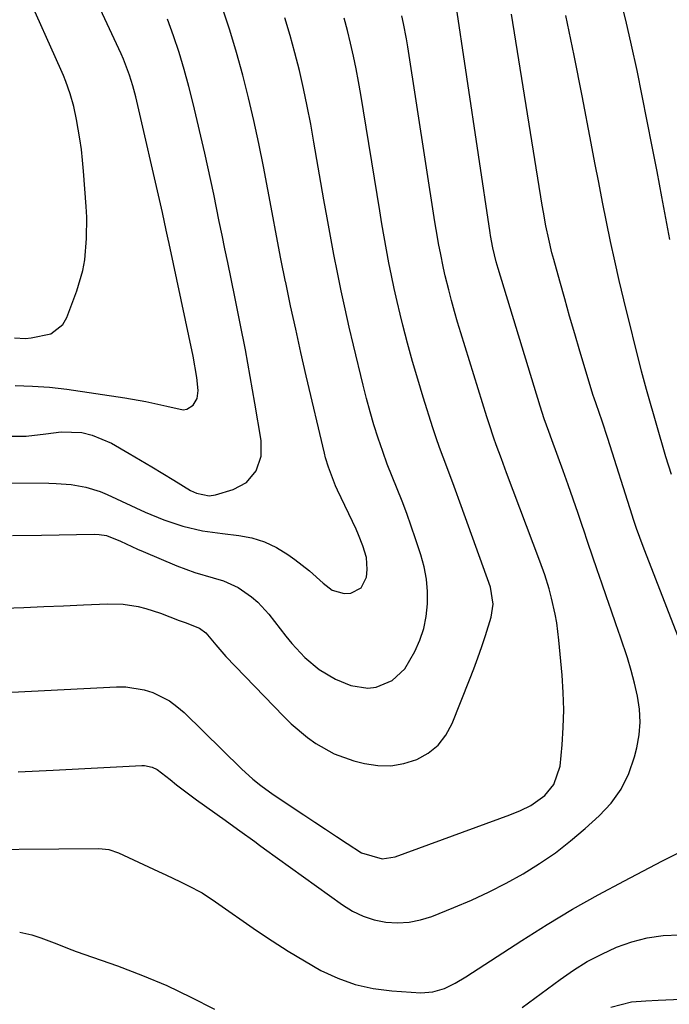
# Model space of a CAD drawing. Units: inches. Extents: x 1857384 to 1862700, y 405440 to 410821.
# Drawn here: x 1857683 to 1857833, y 407236 to 407464 of the extents above; entities that cross this region are included whole.
import ezdxf

# ---------------------------------------------------------------- set-up
doc = ezdxf.new("R2010")
doc.units = ezdxf.units.IN
doc.header["$MEASUREMENT"] = 0
doc.layers.add('7', color=7, linetype='Continuous')
doc.layers.add('8', color=7, linetype='Continuous')

msp = doc.modelspace()

# ---------------------------------------------------------------- linework, layer by layer
at = {"layer": '7', "color": 18}
for points in [[(1857682.69, 407289.89, 1884), (1857690.79, 407290.31, 1884), (1857711.26, 407291.39, 1884), (1857711.87, 407291.39, 1884), (1857713.65, 407291.02, 1884), (1857714.76, 407290.49, 1884), (1857717.78, 407288.13, 1884), (1857719.28, 407286.93, 1884), (1857722.33, 407284.59, 1884), (1857723.89, 407283.46, 1884), (1857730.49, 407278.76, 1884), (1857731.63, 407277.94, 1884), (1857733.91, 407276.3, 1884), (1857737.31, 407273.8, 1884), (1857738.45, 407272.98, 1884), (1857739.59, 407272.15, 1884), (1857757.58, 407259.18, 1884), (1857759.91, 407257.75, 1884), (1857762.33, 407256.57, 1884), (1857764.9, 407255.76, 1884), (1857767.57, 407255.19, 1884), (1857770.29, 407255.04, 1884), (1857772.97, 407255.16, 1884), (1857775.61, 407255.7, 1884), (1857778.21, 407256.51, 1884), (1857783.29, 407258.56, 1884), (1857787.39, 407260.31, 1884), (1857791.43, 407262.18, 1884), (1857795.39, 407264.22, 1884), (1857799.3, 407266.37, 1884), (1857803.08, 407268.73, 1884), (1857806.75, 407271.23, 1884), (1857810.25, 407273.96, 1884), (1857813.65, 407276.84, 1884), (1857816.88, 407279.75, 1884), (1857819.63, 407282.72, 1884), (1857821.97, 407285.94, 1884), (1857823.7, 407289.52, 1884), (1857825.03, 407293.35, 1884), (1857825.54, 407295.45, 1884), (1857826.07, 407298.43, 1884), (1857826.31, 407301.42, 1884), (1857826.16, 407304.4, 1884), (1857825.72, 407307.4, 1884), (1857825.03, 407310.38, 1884), (1857824.26, 407313.34, 1884), (1857823.38, 407316.27, 1884), (1857821.82, 407321, 1884), (1857820.74, 407324.12, 1884), (1857819.66, 407327.24, 1884), (1857818.57, 407330.36, 1884), (1857817.47, 407333.48, 1884), (1857816.38, 407336.6, 1884), (1857815.31, 407339.72, 1884), (1857814.25, 407342.85, 1884), (1857813.21, 407345.98, 1884), (1857813.1, 407346.32, 1884), (1857811.99, 407349.61, 1884), (1857810.87, 407352.91, 1884), (1857809.71, 407356.19, 1884), (1857808.53, 407359.46, 1884), (1857805.92, 407366.62, 1884), (1857805.22, 407368.55, 1884), (1857804.19, 407371.45, 1884), (1857803.24, 407374.37, 1884), (1857793.56, 407406.17, 1884), (1857793.09, 407407.75, 1884), (1857792.27, 407410.95, 1884), (1857791.74, 407413.82, 1884), (1857791.65, 407414.39, 1884), (1857783.64, 407468.5, 1884)], [(1857653.53, 407356.81, 1876), (1857689.74, 407356.6, 1876), (1857691.47, 407356.55, 1876), (1857694.93, 407356.26, 1876), (1857698.35, 407355.68, 1876), (1857701.65, 407354.67, 1876), (1857703.25, 407354.01, 1876), (1857712.04, 407349.92, 1876), (1857716.33, 407348.13, 1876), (1857720.75, 407346.69, 1876), (1857725.28, 407345.61, 1876), (1857729.87, 407344.93, 1876), (1857733.64, 407344.52, 1876), (1857736.67, 407343.95, 1876), (1857739.59, 407343.08, 1876), (1857742.33, 407341.75, 1876), (1857744.96, 407340.13, 1876), (1857746.57, 407338.95, 1876), (1857749.94, 407336.31, 1876), (1857753.15, 407333.48, 1876), (1857755.17, 407331.89, 1876), (1857757.94, 407331.08, 1876), (1857759.5, 407331.15, 1876), (1857761.91, 407332.45, 1876), (1857763.13, 407334.91, 1876), (1857763.3, 407336.69, 1876), (1857763.09, 407339.41, 1876), (1857762.31, 407342.08, 1876), (1857761.28, 407344.68, 1876), (1857760.71, 407345.95, 1876), (1857756.42, 407354.96, 1876), (1857755.95, 407356, 1876), (1857754.32, 407360.26, 1876), (1857753.68, 407362.45, 1876), (1857753.4, 407363.55, 1876), (1857749.22, 407381.36, 1876), (1857747.98, 407386.74, 1876), (1857746.77, 407392.13, 1876), (1857745.61, 407397.52, 1876), (1857744.49, 407402.93, 1876), (1857744.45, 407403.11, 1876), (1857743.38, 407408.43, 1876), (1857742.34, 407413.75, 1876), (1857741.32, 407419.08, 1876), (1857740.33, 407424.41, 1876), (1857740.32, 407424.45, 1876), (1857739.31, 407429.76, 1876), (1857738.24, 407435.06, 1876), (1857737.09, 407440.34, 1876), (1857735.89, 407445.6, 1876), (1857734.56, 407450.84, 1876), (1857733.13, 407456.04, 1876), (1857731.54, 407461.2, 1876), (1857729.85, 407466.33, 1876)], [(1857682, 407379.13, 1872), (1857685.98, 407378.97, 1872), (1857689.94, 407378.74, 1872), (1857691.92, 407378.52, 1872), (1857693.89, 407378.27, 1872), (1857707.34, 407376.28, 1872), (1857712.2, 407375.43, 1872), (1857717, 407374.35, 1872), (1857720.79, 407373.56, 1872), (1857721.63, 407373.67, 1872), (1857723.1, 407374.59, 1872), (1857724.02, 407376.15, 1872), (1857724.23, 407377.96, 1872), (1857723.92, 407380.98, 1872), (1857723.1, 407385.9, 1872), (1857717.55, 407411.95, 1872), (1857717.33, 407412.98, 1872), (1857716.89, 407415.02, 1872), (1857716.01, 407419.1, 1872), (1857715.77, 407420.12, 1872), (1857709.86, 407445.79, 1872), (1857709.2, 407448.34, 1872), (1857708.42, 407450.85, 1872), (1857707, 407454.53, 1872), (1857706.47, 407455.73, 1872), (1857701.64, 407466.18, 1872)], [(1857666.04, 407307.57, 1882), (1857705.42, 407309.57, 1882), (1857707.57, 407309.54, 1882), (1857711.77, 407308.86, 1882), (1857713.82, 407308.22, 1882), (1857717.64, 407306.28, 1882), (1857719.36, 407305.01, 1882), (1857720.99, 407303.6, 1882), (1857734.29, 407290.58, 1882), (1857736.88, 407288.23, 1882), (1857738.69, 407286.76, 1882), (1857741.54, 407284.72, 1882), (1857748.66, 407279.98, 1882), (1857751.16, 407278.31, 1882), (1857753.66, 407276.66, 1882), (1857756.17, 407275.01, 1882), (1857758.68, 407273.36, 1882), (1857761.98, 407271.21, 1882), (1857766.76, 407269.81, 1882), (1857769.72, 407270.32, 1882), (1857796.22, 407279.97, 1882), (1857798.7, 407280.97, 1882), (1857801.11, 407282.13, 1882), (1857804.32, 407284.46, 1882), (1857806.42, 407286.99, 1882), (1857807.87, 407291.23, 1882), (1857808.31, 407296.16, 1882), (1857808.56, 407300.18, 1882), (1857808.66, 407304.21, 1882), (1857808.55, 407308.23, 1882), (1857808.29, 407312.26, 1882), (1857807.56, 407320.33, 1882), (1857807.06, 407324.33, 1882), (1857806.7, 407326.31, 1882), (1857805.88, 407330.03, 1882), (1857805.32, 407332.2, 1882), (1857804.28, 407335.41, 1882), (1857803.13, 407338.58, 1882), (1857795.47, 407359, 1882), (1857794.28, 407362.2, 1882), (1857793.09, 407365.41, 1882), (1857792.52, 407367.02, 1882), (1857791.42, 407370.26, 1882), (1857790.91, 407371.89, 1882), (1857784.9, 407391.34, 1882), (1857784.16, 407393.8, 1882), (1857783.45, 407396.27, 1882), (1857782.77, 407398.76, 1882), (1857782.12, 407401.24, 1882), (1857781.32, 407404.48, 1882), (1857780.91, 407406.25, 1882), (1857780.18, 407409.8, 1882), (1857779.85, 407411.58, 1882), (1857779.23, 407415.16, 1882), (1857778.94, 407416.95, 1882), (1857772.68, 407457.41, 1882), (1857772.38, 407459.2, 1882), (1857771.7, 407462.76, 1882), (1857771.31, 407464.53, 1882)], [(1857678.52, 407367.47, 1874), (1857683.35, 407367.45, 1874), (1857684.5, 407367.47, 1874), (1857689.07, 407367.96, 1874), (1857692.61, 407368.45, 1874), (1857697.39, 407368.27, 1874), (1857699.78, 407367.71, 1874), (1857704.23, 407365.83, 1874), (1857708.33, 407363.46, 1874), (1857710.93, 407361.94, 1874), (1857713.52, 407360.4, 1874), (1857716.1, 407358.85, 1874), (1857718.67, 407357.28, 1874), (1857722.52, 407354.92, 1874), (1857723.86, 407354.25, 1874), (1857726.76, 407353.69, 1874), (1857728.22, 407353.92, 1874), (1857732.32, 407355.12, 1874), (1857735.42, 407356.75, 1874), (1857737.65, 407359.46, 1874), (1857738.8, 407362.84, 1874), (1857738.79, 407366.42, 1874), (1857737.34, 407375.07, 1874), (1857736.28, 407381.22, 1874), (1857735.16, 407387.37, 1874), (1857733.97, 407393.5, 1874), (1857732.72, 407399.62, 1874), (1857731.07, 407407.55, 1874), (1857730.41, 407410.71, 1874), (1857729.77, 407413.87, 1874), (1857729.13, 407417.04, 1874), (1857728.5, 407420.21, 1874), (1857727.87, 407423.37, 1874), (1857727.2, 407426.53, 1874), (1857726.51, 407429.69, 1874), (1857725.79, 407432.84, 1874), (1857723.1, 407444.27, 1874), (1857722.11, 407448.22, 1874), (1857721.03, 407452.15, 1874), (1857719.83, 407456.04, 1874), (1857718.55, 407459.91, 1874), (1857717.16, 407463.74, 1874)], [(1857681.38, 407344.47, 1878), (1857688.06, 407344.6, 1878), (1857700.27, 407344.78, 1878), (1857701.41, 407344.75, 1878), (1857703.1, 407344.49, 1878), (1857706.28, 407343.16, 1878), (1857710.23, 407341.36, 1878), (1857711.55, 407340.78, 1878), (1857719.36, 407337.49, 1878), (1857723.47, 407335.95, 1878), (1857727.69, 407334.73, 1878), (1857730.07, 407334.03, 1878), (1857733.48, 407332.49, 1878), (1857736.58, 407330.35, 1878), (1857738, 407329.12, 1878), (1857740.54, 407326.33, 1878), (1857744.51, 407321.22, 1878), (1857745.91, 407319.53, 1878), (1857748.91, 407316.36, 1878), (1857752.22, 407313.52, 1878), (1857755.93, 407311.32, 1878), (1857759.54, 407309.85, 1878), (1857763.44, 407309.21, 1878), (1857765.37, 407309.47, 1878), (1857769.07, 407311.02, 1878), (1857771.96, 407313.69, 1878), (1857774.31, 407317.7, 1878), (1857775.47, 407320.33, 1878), (1857776.39, 407323.03, 1878), (1857776.94, 407325.83, 1878), (1857777.24, 407328.69, 1878), (1857777.2, 407331.58, 1878), (1857776.96, 407334.44, 1878), (1857776.41, 407337.27, 1878), (1857775.66, 407340.06, 1878), (1857774.46, 407343.75, 1878), (1857773.47, 407346.66, 1878), (1857772.44, 407349.56, 1878), (1857771.33, 407352.42, 1878), (1857770.18, 407355.27, 1878), (1857769.02, 407358.12, 1878), (1857767.91, 407360.99, 1878), (1857766.87, 407363.88, 1878), (1857765.81, 407367, 1878), (1857764.85, 407370.04, 1878), (1857763.94, 407373.09, 1878), (1857763.11, 407376.17, 1878), (1857762.32, 407379.25, 1878), (1857760.09, 407388.49, 1878), (1857759.11, 407392.66, 1878), (1857758.17, 407396.84, 1878), (1857757.27, 407401.02, 1878), (1857756.41, 407405.22, 1878), (1857755.59, 407409.42, 1878), (1857754.8, 407413.63, 1878), (1857754.03, 407417.84, 1878), (1857753.29, 407422.06, 1878), (1857751, 407435.38, 1878), (1857750.25, 407439.52, 1878), (1857749.44, 407443.65, 1878), (1857748.56, 407447.77, 1878), (1857747.62, 407451.87, 1878), (1857746.59, 407455.96, 1878), (1857745.48, 407460.02, 1878), (1857744.27, 407464.05, 1878)], [(1857840.07, 407308.27, 1886), (1857827.37, 407340.97, 1886), (1857826.98, 407341.99, 1886), (1857825.47, 407346.11, 1886), (1857824.77, 407348.18, 1886), (1857824.44, 407349.22, 1886), (1857818.87, 407366.94, 1886), (1857817.55, 407370.93, 1886), (1857816.16, 407374.9, 1886), (1857815.71, 407376.19, 1886), (1857815.5, 407376.84, 1886), (1857812.42, 407387.06, 1886), (1857811.22, 407391.09, 1886), (1857810.04, 407395.13, 1886), (1857808.89, 407399.18, 1886), (1857807.75, 407403.23, 1886), (1857806.37, 407408.27, 1886), (1857805.96, 407409.81, 1886), (1857805.21, 407412.92, 1886), (1857804.57, 407416.05, 1886), (1857804, 407419.2, 1886), (1857803.73, 407420.78, 1886), (1857796.62, 407464.89, 1886)], [(1857833.53, 407358.57, 1888), (1857832.25, 407362.71, 1888), (1857827.92, 407377.65, 1888), (1857827.75, 407378.25, 1888), (1857826.65, 407382.49, 1888), (1857822.57, 407398.92, 1888), (1857821.49, 407403.41, 1888), (1857820.45, 407407.92, 1888), (1857819.47, 407412.44, 1888), (1857818.53, 407416.96, 1888), (1857817.63, 407421.5, 1888), (1857816.75, 407426.04, 1888), (1857815.88, 407430.58, 1888), (1857815.02, 407435.13, 1888), (1857812.96, 407446.08, 1888), (1857811.12, 407455.37, 1888), (1857809.17, 407464.64, 1888)], [(1857664.35, 407271.93, 1886), (1857701.32, 407272.19, 1886), (1857703.64, 407271.97, 1886), (1857705.86, 407271.24, 1886), (1857715.1, 407266.91, 1886), (1857716.79, 407266.12, 1886), (1857720.17, 407264.51, 1886), (1857721.86, 407263.7, 1886), (1857725.15, 407261.94, 1886), (1857728.29, 407259.93, 1886), (1857737.76, 407253.29, 1886), (1857741.38, 407250.85, 1886), (1857745.05, 407248.48, 1886), (1857748.79, 407246.23, 1886), (1857752.58, 407244.05, 1886), (1857756.48, 407242.23, 1886), (1857760.5, 407240.77, 1886), (1857764.67, 407239.86, 1886), (1857768.95, 407239.31, 1886), (1857775.7, 407238.91, 1886), (1857778.46, 407239.08, 1886), (1857781.11, 407239.88, 1886), (1857783.64, 407241.13, 1886), (1857786.07, 407242.57, 1886), (1857799.02, 407250.99, 1886), (1857804.82, 407254.64, 1886), (1857810.68, 407258.17, 1886), (1857816.65, 407261.53, 1886), (1857822.68, 407264.77, 1886), (1857831.34, 407269.26, 1886), (1857834.87, 407271.05, 1886)], [(1857683.04, 407252.87, 1888), (1857685.87, 407252.25, 1888), (1857687.95, 407251.56, 1888), (1857691, 407250.39, 1888), (1857695.05, 407248.78, 1888), (1857696.07, 407248.41, 1888), (1857705.63, 407245.08, 1888), (1857711.38, 407242.91, 1888), (1857717.04, 407240.55, 1888), (1857722.58, 407237.91, 1888), (1857728.03, 407235.09, 1888)], [(1857799.11, 407235.52, 1888), (1857807.82, 407241.98, 1888), (1857810.92, 407244.12, 1888), (1857814.12, 407246.1, 1888), (1857817.44, 407247.84, 1888), (1857820.85, 407249.43, 1888), (1857824.38, 407250.67, 1888), (1857827.96, 407251.61, 1888), (1857831.63, 407252.09, 1888), (1857835.37, 407252.27, 1888)]]:
    msp.add_polyline3d(points, dxfattribs=at)
at = {"layer": '8', "color": 18}
for points in [[(1857681.84, 407390.16, 1870), (1857684.4, 407390.02, 1870), (1857685.67, 407390.13, 1870), (1857690.23, 407391.07, 1870), (1857692.97, 407393.25, 1870), (1857693.92, 407394.87, 1870), (1857696.24, 407401.04, 1870), (1857697.64, 407405.75, 1870), (1857698.07, 407408.16, 1870), (1857698.5, 407413.07, 1870), (1857698.51, 407418.01, 1870), (1857698.39, 407420.47, 1870), (1857697.79, 407428.67, 1870), (1857697.57, 407431.17, 1870), (1857697.29, 407433.67, 1870), (1857696.93, 407436.16, 1870), (1857696.16, 407440.61, 1870), (1857695.53, 407443.57, 1870), (1857694.7, 407446.49, 1870), (1857693.71, 407449.35, 1870), (1857693.14, 407450.76, 1870), (1857692.55, 407452.15, 1870), (1857676.59, 407487.65, 1870)], [(1857833.2, 407412.86, 1890), (1857831.34, 407422.69, 1890), (1857830.22, 407428.54, 1890), (1857829.1, 407434.39, 1890), (1857827.96, 407440.24, 1890), (1857826.81, 407446.08, 1890), (1857825.61, 407451.91, 1890), (1857824.34, 407457.73, 1890), (1857822.98, 407463.52, 1890), (1857821.54, 407469.3, 1890)], [(1857679.4, 407327.71, 1880), (1857683.99, 407327.9, 1880), (1857688.58, 407328.09, 1880), (1857693.16, 407328.29, 1880), (1857697.75, 407328.5, 1880), (1857703.34, 407328.75, 1880), (1857706.9, 407328.66, 1880), (1857710.41, 407328.07, 1880), (1857712.14, 407327.62, 1880), (1857715.55, 407326.56, 1880), (1857719.9, 407324.91, 1880), (1857721.27, 407324.41, 1880), (1857724.53, 407323.11, 1880), (1857726.02, 407322, 1880), (1857728.3, 407319.23, 1880), (1857730.68, 407316.54, 1880), (1857743.99, 407302.74, 1880), (1857745.74, 407301.03, 1880), (1857749.47, 407297.88, 1880), (1857751.44, 407296.43, 1880), (1857755.66, 407294.06, 1880), (1857760.24, 407292.46, 1880), (1857762.68, 407291.85, 1880), (1857765.74, 407291.39, 1880), (1857768.77, 407291.32, 1880), (1857771.76, 407291.84, 1880), (1857774.72, 407292.74, 1880), (1857777.37, 407294.25, 1880), (1857779.67, 407296.08, 1880), (1857781.47, 407298.42, 1880), (1857782.93, 407301.1, 1880), (1857786.93, 407311.2, 1880), (1857787.91, 407313.73, 1880), (1857788.85, 407316.27, 1880), (1857789.75, 407318.84, 1880), (1857790.62, 407321.41, 1880), (1857791.94, 407325.61, 1880), (1857792.39, 407328.61, 1880), (1857791.79, 407332.57, 1880), (1857784.99, 407351.37, 1880), (1857783.34, 407355.86, 1880), (1857781.64, 407360.34, 1880), (1857779.99, 407364.83, 1880), (1857779.22, 407367.09, 1880), (1857778.48, 407369.37, 1880), (1857776.25, 407376.43, 1880), (1857774.98, 407380.58, 1880), (1857773.77, 407384.73, 1880), (1857772.63, 407388.92, 1880), (1857771.55, 407393.11, 1880), (1857770.93, 407395.61, 1880), (1857770.22, 407398.57, 1880), (1857769.54, 407401.54, 1880), (1857768.91, 407404.52, 1880), (1857768.31, 407407.51, 1880), (1857767.74, 407410.5, 1880), (1857767.19, 407413.5, 1880), (1857766.67, 407416.5, 1880), (1857766.17, 407419.5, 1880), (1857761.79, 407446.37, 1880), (1857761.28, 407449.34, 1880), (1857760.72, 407452.3, 1880), (1857760.1, 407455.25, 1880), (1857759.44, 407458.19, 1880), (1857758.71, 407461.11, 1880), (1857757.94, 407464.02, 1880)], [(1857819.55, 407235.58, 1890), (1857824.34, 407236.78, 1890), (1857827.62, 407237.03, 1890), (1857830.5, 407237.18, 1890), (1857850.01, 407237.99, 1890)]]:
    msp.add_polyline3d(points, dxfattribs=at)

doc.saveas('drawing.dxf')
